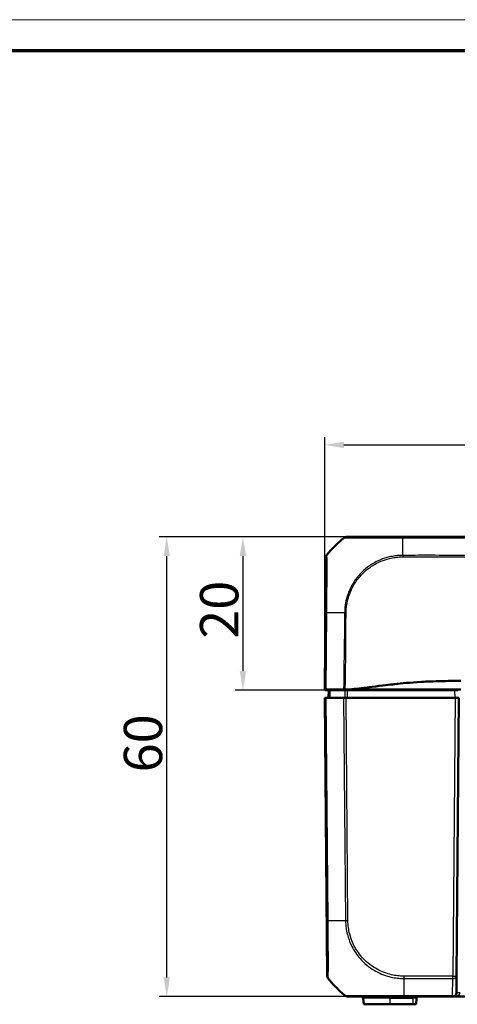
# Model space of a CAD drawing. Units: millimetres. Extents: x 1 to 845, y 1 to 593.
# Drawn here: x 215 to 272, y 465 to 593 of the extents above; entities that cross this region are included whole.
import ezdxf

# ---------------------------------------------------------------- set-up
doc = ezdxf.new("R2010")
doc.units = ezdxf.units.MM
doc.layers.get('0').update_dxf_attribs({"lineweight": 25})
for name, color, linetype, lineweight in [('Bemaßung (ISO)', 1, 'Continuous', 25), ('Sichtbar (ISO)', 7, 'Continuous', 50), ('Sichtbar schmal (ISO)', 1, 'Continuous', 25)]:
    doc.layers.add(name, color=color, linetype=linetype, lineweight=lineweight)
doc.styles.add('5', font='isocpeur.ttf', dxfattribs={"width": 1.1})
doc.dimstyles.new('11-Bopla 5', dxfattribs={"dimtxt": 5, "dimasz": 2.5, "dimexe": 1, "dimexo": 0, "dimgap": 0.6, "dimtad": 1, "dimdec": 6, "dimrnd": 1e-08, "dimtxsty": '5', "dimcen": 0.09, "dimdle": 7, "dimclrd": 1, "dimclre": 1, "dimclrt": 7, "dimadec": 6, "dimazin": 2, "dimtfac": 0.7, "dimtdec": 3, "dimtmove": 0, "dimatfit": 3, "dimfxl": 1, "dimtolj": 1, "dimlwd": 25, "dimlwe": 25, "dimarcsym": 0})

# ---------------------------------------------------------------- blocks, each defined once
blk = doc.blocks.new('*D12')
at = {"layer": 'Bemaßung (ISO)', "color": 1, "linetype": 'Continuous', "lineweight": 25}
for p, q in [((255.01, 505.51), (255.01, 538.51)), ((380.01, 505.51), (380.01, 538.51)), ((257.51, 537.51), (377.51, 537.51))]:
    blk.add_line(p, q, dxfattribs=at)
at = {"layer": 'Bemaßung (ISO)', "color": 1, "linetype": 'Continuous'}
for points in [[(257.51, 537.93), (257.51, 537.09), (255.01, 537.51)], [(377.51, 537.93), (377.51, 537.09), (380.01, 537.51)]]:
    blk.add_solid(points, dxfattribs=at)
at = {"layer": 'Defpoints', "color": 0, "linetype": 'Continuous'}
for p in [(380.01, 537.51), (255.01, 505.51), (380.01, 505.51)]:
    blk.add_point(p, dxfattribs=at)
at = {"layer": 'Bemaßung (ISO)', "color": 7, "linetype": 'Continuous', "lineweight": 25, "insert": (312.84, 538.11), "char_height": 5, "attachment_point": 7, "style": '5'}
blk.add_mtext('\\A1;125', dxfattribs=at)
blk = doc.blocks.new('*D13')
at = {"layer": 'Bemaßung (ISO)', "color": 1, "linetype": 'Continuous', "lineweight": 25}
for p, q in [((257.88, 525.51), (233.4, 525.51)), ((234.4, 468.01), (234.4, 523.01)), ((258.03, 465.51), (233.4, 465.51))]:
    blk.add_line(p, q, dxfattribs=at)
at = {"layer": 'Bemaßung (ISO)', "color": 1, "linetype": 'Continuous'}
for points in [[(233.99, 523.01), (234.82, 523.01), (234.4, 525.51)], [(233.99, 468.01), (234.82, 468.01), (234.4, 465.51)]]:
    blk.add_solid(points, dxfattribs=at)
at = {"layer": 'Defpoints', "color": 0, "linetype": 'Continuous'}
for p in [(234.4, 525.51), (257.88, 525.51), (258.03, 465.51)]:
    blk.add_point(p, dxfattribs=at)
at = {"layer": 'Bemaßung (ISO)', "color": 7, "linetype": 'Continuous', "lineweight": 25, "insert": (233.8, 494.78), "char_height": 5, "attachment_point": 7, "rotation": 90, "style": '5'}
blk.add_mtext('\\A1;60', dxfattribs=at)
blk = doc.blocks.new('Ränder Bopla-A1-Rahmen')
at = {"color": 1, "linetype": 'Continuous', "lineweight": 18}
blk.add_line((1, 593), (840, 593), dxfattribs=at)
at = {"color": 3, "linetype": 'Continuous', "lineweight": 70}
blk.add_line((20, 589), (836, 589), dxfattribs=at)
blk = doc.blocks.new('*D16')
at = {"layer": 'Bemaßung (ISO)', "color": 1, "linetype": 'Continuous', "lineweight": 25}
for p, q in [((257.88, 525.51), (243.34, 525.51)), ((244.34, 523.01), (244.34, 508.01)), ((255.01, 505.51), (243.34, 505.51))]:
    blk.add_line(p, q, dxfattribs=at)
at = {"layer": 'Bemaßung (ISO)', "color": 1, "linetype": 'Continuous'}
for points in [[(243.92, 523.01), (244.75, 523.01), (244.34, 525.51)], [(243.92, 508.01), (244.75, 508.01), (244.34, 505.51)]]:
    blk.add_solid(points, dxfattribs=at)
at = {"layer": 'Defpoints', "color": 0, "linetype": 'Continuous'}
for p in [(257.88, 525.51), (244.34, 505.51), (255.01, 505.51)]:
    blk.add_point(p, dxfattribs=at)
at = {"layer": 'Bemaßung (ISO)', "color": 7, "linetype": 'Continuous', "lineweight": 25, "insert": (243.74, 512.21), "char_height": 5, "attachment_point": 7, "rotation": 90, "style": '5'}
blk.add_mtext('\\A1;20', dxfattribs=at)

msp = doc.modelspace()

# ---------------------------------------------------------------- linework, layer by layer
at = {"layer": 'Sichtbar (ISO)'}
for p, q in [((257.8756193, 525.5090553), (257.8602488, 525.5090553)), ((369.8233332, 525.5090553), (265.2045239, 525.5090553)), ((255.1634541, 522.8357469), (255.0131191, 505.6090553)), ((255.0122464, 505.5090553), (255.0131191, 505.6090553)), ((255.5430414, 505.5090553), (255.0122464, 505.5090553)), ((255.0131191, 505.6090553), (255.0622522, 505.6090553)), ((255.1743298, 505.6090553), (255.0622522, 505.6090553)), ((257.4806435, 505.6090553), (255.1743298, 505.6090553)), ((255.5122464, 504.5090553), (255.5209732, 505.5090553)), ((255.5920463, 505.5090553), (255.5430414, 505.5090553)), ((255.7081644, 505.5090553), (257.6449484, 505.5090553)), ((257.5150202, 505.6090553), (257.5144551, 505.5090553)), ((271.9182996, 505.5090553), (257.961969, 505.5090553)), ((258.4257997, 505.6090553), (264.5530554, 505.6090553)), ((272.7622464, 505.6090553), (264.5530554, 505.6090553)), ((269.5122464, 505.5090553), (269.5113737, 505.6090553)), ((270.5131191, 505.6090553), (270.5122464, 505.5090553)), ((271.9182996, 505.5090553), (272.4185854, 505.5090553)), ((255.0122464, 504.5090553), (255.0312856, 504.5090553)), ((255.0122464, 504.5090553), (255.3292624, 468.1826111)), ((255.0849102, 504.5090553), (255.0312856, 504.5090553)), ((255.0849102, 504.5090553), (255.1970074, 504.5090553)), ((257.4697869, 504.5090553), (255.1970074, 504.5090553)), ((257.4697869, 504.5090553), (257.781898, 504.5090553)), ((272.0122654, 504.5090553), (257.781898, 504.5090553)), ((272.0122654, 504.5090553), (272.5122464, 504.5090553)), ((272.1952303, 468.1826111), (272.5122464, 504.5090553)), ((272.1952303, 468.1826111), (272.1762239, 466.004692)), ((258.0262519, 465.5090553), (258.0355116, 465.5090553)), ((260.0282191, 465.3264864), (260.099735, 464.5090553)), ((265.3617012, 465.5090553), (271.6762429, 465.5090553)), ((266.9247577, 464.5090553), (266.9962737, 465.3264864)), ((271.6762429, 465.5090553), (363.3482498, 465.5090553)), ((260.099735, 464.5090553), (263.5122464, 464.5090553)), ((266.5122464, 464.5090553), (263.5122464, 464.5090553)), ((266.5122464, 464.5090553), (266.9247577, 464.5090553))]:
    msp.add_line(p, q, dxfattribs=at)
for centre, radius, start, end in [((255.8292434, 468.1869744), 0.5, 180.5, 219.126330054), ((259.8289801, 465.3090553), 0.2, 5, 90), ((267.1955126, 465.3090553), 0.2, 90, 175), ((271.6762429, 466.0090553), 0.5, 270, 359.5)]:
    msp.add_arc(centre, radius, start, end, dxfattribs=at)
for centre, major_axis, ratio, start_param, end_param in [((266.9198311, 513.67334), (-10.6186626, 10.6106195), 0.9984856637, 6.1714581082, 6.3854290401), ((257.8610066, 525.0090553), (-0.3582448, 0.3493554), 0.9984852424, 5.4859828494, 6.1592929474), ((255.6634541, 522.8306262), (-0.3582448, 0.3493554), 0.9984852424, 0.0900786522, 0.7633522534)]:
    msp.add_ellipse(centre, major_axis=major_axis, ratio=ratio, start_param=start_param, end_param=end_param, dxfattribs=at)
for points, knots in [([(265.2045239, 525.5090553), (264.9591125, 525.5090553), (264.7133337, 525.5090553), (263.5941173, 525.5090553), (262.7364559, 525.5090553), (261.362645, 525.5090553), (260.8163484, 525.5090553), (259.9281419, 525.5090553), (259.5632718, 525.5090553), (258.9057947, 525.5090553), (258.6231936, 525.5090553), (258.2575947, 525.5090553), (258.1384829, 525.5090553), (257.990238, 525.5090553), (257.9414268, 525.5090553), (257.8847784, 525.5090553), (257.88036, 525.5090553), (257.8760962, 525.5090553)], [0, 0, 0, 0, 0.073628372, 0.073628372, 0.3374408119, 0.3374408119, 0.5310245322, 0.5310245322, 0.6929490888, 0.6929490888, 0.8665504961, 0.8665504961, 0.9851692915, 0.9851692915, 1.0684050122, 1.0684050122, 1.1400726826, 1.1400726826, 1.1400726826, 1.1400726826]), ([(271.833327, 506.704059), (270.907395, 506.7020159), (269.8838507, 506.6906563), (268.3114826, 506.6231816), (267.9591548, 506.6053052), (266.1382769, 506.4995366), (264.9733659, 506.3862321), (264.1658886, 506.2976731)], [-0.4627958921, -0.4627958921, -0.4627958921, -0.4627958921, -0.30051706717, -0.30051706717, -0.25334887407, -0.25334887407, -0.05513939281, -0.05513939281, -0.05513939281, -0.05513939281]), ([(255.7081644, 505.5090553), (255.6714014, 505.5090553), (255.6424923, 505.5090553), (255.6029182, 505.5090553), (255.592547, 505.5090553), (255.5920463, 505.5090553)], [0, 0, 0, 0, 0.017211405798, 0.017211405798, 0.034422811137, 0.034422811137, 0.034422811137, 0.034422811137]), ([(257.4806435, 505.6090553), (257.5127396, 505.6090553), (257.5465365, 505.6090553), (257.6170397, 505.6090553), (257.6536629, 505.6090553), (257.6914138, 505.6090553)], [-0.0245875085, -0.0245875085, -0.0245875085, -0.0245875085, -0.012289966477, -0.012289966477, 0, 0, 0, 0]), ([(257.961969, 505.5090553), (257.9045976, 505.5090553), (257.8476521, 505.5090553), (257.7396086, 505.5090553), (257.6893125, 505.5090553), (257.6449484, 505.5090553)], [0, 0, 0, 0, 0.017211402761, 0.017211402761, 0.034422811137, 0.034422811137, 0.034422811137, 0.034422811137]), ([(263.576585, 506.2303323), (263.1220081, 506.1769463), (262.8375074, 506.1417556), (261.6148131, 505.9940891), (260.6804041, 505.8816709), (259.9733335, 505.7965879), (259.6308671, 505.7557867), (258.8247386, 505.657793), (258.6122465, 505.6317718), (258.4257997, 505.6090553)], [-0.29084524173, -0.29084524173, -0.29084524173, -0.29084524173, -0.26211811211, -0.26211811211, -0.24456540646, -0.24456540646, -0.13786642142, -0.13786642142, -0.08773101018, -0.08773101018, -0.08773101018, -0.08773101018]), ([(257.7141325, 465.6184384), (257.5662923, 465.736569), (257.4228985, 465.8557428), (256.6317659, 466.5376534), (256.0112451, 467.1716268), (255.4463365, 467.8653499)], [2.71394409656, 2.71394409656, 2.71394409656, 2.71394409656, 2.76878160687, 2.76878160687, 3.02728873758, 3.02728873758, 3.02728873758, 3.02728873758]), ([(258.0262519, 465.5090553), (257.998162, 465.5090553), (257.9700725, 465.511428), (257.9146888, 465.5208517), (257.8873953, 465.5279026), (257.8343771, 465.546483), (257.8086531, 465.5580122), (257.759506, 465.585221), (257.7360832, 465.6008997), (257.7141409, 465.6184318)], [0, 0, 0, 0, 0.16854053494, 0.16854053494, 0.33708106988, 0.33708106988, 0.50562160481, 0.50562160481, 0.67414078082, 0.67414078082, 0.67414078082, 0.67414078082]), ([(258.0359957, 465.5090553), (258.0412244, 465.5090553), (258.0537363, 465.5090553), (258.1270716, 465.5090553), (258.1900085, 465.5090553), (258.4814557, 465.5090553), (258.8174671, 465.5090553), (259.5690057, 465.5090553), (259.9153242, 465.5090553), (260.7162958, 465.5090553), (261.1839605, 465.5090553), (262.1116616, 465.5090553), (262.5575888, 465.5090553), (263.2794954, 465.5090553), (263.5506478, 465.5090553), (264.0846682, 465.5090553), (264.3471257, 465.5090553), (264.8603973, 465.5090553), (265.1110456, 465.5090553), (265.3617056, 465.5090553)], [0, 0, 0, 0, 0.0821528099, 0.0821528099, 0.1818379314, 0.1818379314, 0.4248775676, 0.4248775676, 0.5829809739, 0.5829809739, 0.7567221585, 0.7567221585, 0.9015235044, 0.9015235044, 0.985400351, 0.985400351, 1.0646060516, 1.0646060516, 1.1398072144, 1.1398072144, 1.1398072144, 1.1398072144])]:
    msp.add_open_spline(points, degree=3, knots=knots, dxfattribs=at)
for points in [[(264.1658886, 506.2976731), (263.9415597, 506.2728469), (263.7446766, 506.2500732), (263.576585, 506.2303323)], [(272.7622464, 506.7041165), (272.4124713, 506.7045348), (272.1015064, 506.7046508), (271.833327, 506.704059)], [(257.6914138, 505.6090553), (257.9187428, 505.6090553), (258.2230024, 505.6090553), (258.4257997, 505.6090553)], [(255.4413652, 467.8714582), (255.4413652, 467.8714582), (255.4430222, 467.86942), (255.4463365, 467.8653499)]]:
    msp.add_open_spline(points, degree=3, dxfattribs=at)
at = {"layer": 'Sichtbar schmal (ISO)'}
for p, q in [((257.5486141, 525.3999362), (257.5638423, 525.3999362)), ((265.1869168, 523.0963416), (265.2013446, 525.4010106)), ((265.2013446, 525.3996721), (369.8233332, 525.3996721)), ((255.2872678, 523.1463874), (255.2752825, 523.1463874)), ((255.1634541, 522.8357469), (255.1749769, 522.8357469)), ((255.1635648, 515.573569), (255.0622522, 505.6090553)), ((255.1743298, 505.6090553), (255.2756585, 515.5751448)), ((257.5968208, 505.6090553), (257.5959545, 505.5090553)), ((257.745418, 505.5090553), (257.7462844, 505.6090553)), ((258.4714401, 505.6090553), (258.4710831, 505.5090553)), ((258.8215244, 505.5090553), (258.8218814, 505.6090553)), ((269.0113927, 505.6090553), (269.0122654, 505.5090553)), ((270.2131305, 505.6090553), (270.2122578, 505.5090553)), ((271.9182996, 505.5090553), (271.9619605, 504.5090553)), ((255.3475675, 468.2667346), (255.0312856, 504.5090553)), ((255.0849102, 504.5090553), (255.3385452, 475.4453622)), ((255.4506576, 475.4436256), (255.1970074, 504.5090553)), ((257.4697869, 504.5090553), (257.7234415, 475.4431129)), ((258.0355372, 475.4448819), (257.781898, 504.5090553)), ((272.0122654, 504.5090553), (271.6952493, 468.1826111)), ((271.6952493, 468.1826111), (265.3617042, 468.1826111)), ((265.3617043, 467.8714582), (271.6952493, 467.8714582)), ((271.6762429, 465.6184384), (271.6952493, 467.8714582)), ((271.6952493, 467.8714582), (271.6952493, 468.1826111)), ((257.7234372, 465.6184318), (257.7141409, 465.6184318)), ((263.5122464, 465.3264864), (260.0282191, 465.3264864)), ((263.5122464, 465.5090553), (263.5122464, 465.3264864)), ((263.5122464, 465.3264864), (266.5122464, 465.3264864)), ((263.5122464, 465.3264864), (263.5122464, 464.5090553)), ((271.6762429, 465.6184384), (265.3617012, 465.6184384)), ((265.3617012, 465.5090553), (265.3617012, 465.6184384)), ((266.5122464, 465.5090553), (266.5122464, 465.3264864)), ((266.9962737, 465.3264864), (266.5122464, 465.3264864)), ((266.5122464, 465.3264864), (266.5122464, 464.5090553)), ((271.6762429, 465.5090553), (271.6762429, 465.6184384))]:
    msp.add_line(p, q, dxfattribs=at)
for centre, major_axis, ratio, start_param, end_param in [((266.9165795, 513.67334), (0.001859, 14.9999999), 0.9999243041, 0.6734160196, 0.8834043005), ((257.8756193, 525.0090553), (0, 0.5), 0.9999630673, 0, 0.673310098), ((265.2045239, 525.0090553), (0, 0.5), 0.0116297834, 0, 0.6704579851), ((255.6749035, 522.830272), (-0.3708839, -0.3353284), 0.9999197217, 4.8684709303, 5.5371009364), ((266.9165795, 513.67334), (0.001859, 14.9999999), 0.9999243041, 0.8834043005, 0.8875373608), ((255.6635201, 515.5684483), (-0.4999742, 0.0050834), 0.0087260845, 5.6004015157, 6.2745909045), ((266.9099239, 515.3168225), (14.9984497, -0.1524828), 0.0147960304, 2.2996288702, 2.4587606899), ((266.9099239, 515.3168225), (14.9984497, -0.1524828), 0.0147960304, 2.2402781425, 2.2996288702), ((255.8384753, 475.4527987), (-0.4999814, -0.004315), 0.0197758181, 0.0087280209, 0.6814052579), ((267.0854348, 475.6241885), (-14.9988976, -0.1263238), 0.0087235499, 0.6828063735, 0.8966429146), ((258.0355372, 475.4492452), (0.499981, 0.0043633), 0.0087262032, 4.0381864308, 4.7117651223), ((255.8397699, 468.18544), (-0.1976373, 0.4592815), 0.9999752439, 1.1737938932, 1.8474785203), ((255.8475291, 468.2711358), (-0.499435, 0.0237634), 0.9882068693, 0.0570184399, 0.7249702434), ((267.0863832, 477.3371371), (0.4581256, -14.9930029), 0.9999618518, 5.3648805818, 5.5786147834), ((265.3644949, 468.1875886), (0.0050916, 0.4999741), 0.000088868, 4.0309167017, 4.7024289951), ((265.3616885, 477.3369438), (-0.0000002, 15), 0.00001, 3.8157520922, 4.0295875553), ((271.6952493, 468.1869744), (0.499981, -0.0043633), 0.6310179097, 4.7178957346, 6.2831853072), ((271.6952493, 468.1869744), (0.499981, -0.0043633), 0.0087262032, 4.7124651328, 6.2831853072), ((258.0359957, 466.0090553), (0, -0.5), 0.9998176949, 5.6115737932, 6.2831853072), ((271.6762429, 466.0090553), (1, 0), 0.5, 4.7123889804, 6.2744586609), ((271.6762429, 466.0090553), (0.499981, -0.0043633), 0.7812220964, 4.7192064967, 6.2831853072), ((272.6762048, 466.0003287), (-0.499981, 0.0043633), 0.0087262032, 4.7124651328, 6.2831853071)]:
    msp.add_ellipse(centre, major_axis=major_axis, ratio=ratio, start_param=start_param, end_param=end_param, dxfattribs=at)
for points, knots in [([(257.5654163, 525.4008204), (257.5654229, 525.4008231), (257.5654295, 525.4008257), (257.5654361, 525.4008284), (257.574003, 525.4042787), (257.5762101, 525.4022774), (257.6350533, 525.4013614), (257.6854785, 525.401578), (257.8387763, 525.4006114), (257.9624285, 525.4001143), (258.341949, 525.398716), (258.635728, 525.398155), (259.3211041, 525.397511), (259.7006772, 525.3966304), (260.6273557, 525.3972641), (261.1985067, 525.3989626), (262.6316686, 525.3999928), (263.5278785, 525.4005989), (264.6918065, 525.4023616), (264.9607203, 525.4032982), (265.2009108, 525.400823), (265.200931, 525.4008228), (265.2009513, 525.4008226), (265.2009715, 525.4008224)], [-1.1403726758, -1.1403726758, -1.1403726758, -1.1403726758, -1.1403173584, -1.1403173584, -1.1403173584, -1.0684050122, -1.0684050122, -0.9851692915, -0.9851692915, -0.8665504961, -0.8665504961, -0.6929490888, -0.6929490888, -0.5310245322, -0.5310245322, -0.3374408119, -0.3374408119, -0.073628372, -0.073628372, 0, 0, 0, 0.0000062087, 0.0000062087, 0.0000062087, 0.0000062087]), ([(255.275717, 515.5751447), (255.2757192, 515.5753321), (255.2757214, 515.5755195), (255.2757237, 515.575707), (255.279171, 515.8660251), (255.2797659, 516.1819313), (255.2851714, 516.7948957), (255.2882286, 517.1042607), (255.2963913, 518.009458), (255.3011449, 518.5857832), (255.3090396, 519.7035864), (255.3115214, 520.2413643), (255.3149801, 521.3387485), (255.3126859, 521.867742), (255.3064629, 522.6572019), (255.3008535, 522.9174023), (255.2942573, 523.0778444), (255.29331, 523.0995193), (255.2896022, 523.1389773), (255.2843526, 523.1378466), (255.2860239, 523.1444908)], [-1.1389950842, -1.1389950842, -1.1389950842, -1.1389950842, -1.138939025, -1.138939025, -1.138939025, -1.0521158044, -1.0521158044, -0.9625825737, -0.9625825737, -0.7856841203, -0.7856841203, -0.5995306165, -0.5995306165, -0.3551414932, -0.3551414932, -0.1151645551, -0.1151645551, -0.0708426566, -0.0708426566, 0, 0, 0, 0]), ([(265.1869158, 523.096334), (265.0810055, 523.0979052), (264.9680655, 523.0970214), (264.6268136, 523.0821214), (264.3966738, 523.0603419), (263.9118513, 522.9936576), (263.6567175, 522.9457535), (263.0141928, 522.7914415), (262.6313569, 522.6671706), (261.9948212, 522.4025452), (261.7347327, 522.2764369), (261.2615405, 522.0122005), (261.0465635, 521.8776152), (260.4977387, 521.4943188), (260.1760284, 521.2282048), (259.4870333, 520.5546006), (259.1380328, 520.1290794), (258.6437738, 519.3730694), (258.4699455, 519.061656), (258.1823022, 518.4485339), (258.0648402, 518.1484917), (257.9465442, 517.778569), (257.9270948, 517.714908), (257.812507, 517.3218164), (257.7379025, 516.9872557), (257.6821256, 516.6302805), (257.6793023, 516.6117579), (257.6765392, 516.5932304)], [12.6090862419, 12.6090862419, 12.6090862419, 12.6090862419, 12.6404197125, 12.6404197125, 12.7069278292, 12.7069278292, 12.7814555446, 12.7814555446, 12.8968006197, 12.8968006197, 12.9797577491, 12.9797577491, 13.0525694937, 13.0525694937, 13.1721741098, 13.1721741098, 13.3295518578, 13.3295518578, 13.4317449924, 13.4317449924, 13.5242845734, 13.5242845734, 13.5434204287, 13.5434204287, 13.6419757799, 13.6419757799, 13.6473646871, 13.6473646871, 13.6473646871, 13.6473646871]), ([(369.8376791, 523.0963378), (369.109762, 523.088386), (368.3838181, 523.099999), (366.9324891, 523.1061564), (366.2049834, 523.1029321), (364.529816, 523.092181), (363.5831269, 523.0897577), (361.304517, 523.0888797), (359.9726728, 523.088849), (356.5605041, 523.089016), (354.4780239, 523.0893365), (350.7953384, 523.0898122), (349.1953382, 523.0900331), (346.2889472, 523.0903835), (344.9821643, 523.0905114), (342.2221818, 523.0907386), (340.7688964, 523.0908331), (336.9813931, 523.0910359), (334.6469445, 523.0911184), (329.2790015, 523.0912532), (326.2455871, 523.0912876), (321.3119937, 523.0913097), (319.412122, 523.0913097), (315.4678273, 523.0913097), (313.4234324, 523.0913097), (307.9978962, 523.091282), (304.6170217, 523.0912379), (296.8390684, 523.0910059), (292.443524, 523.0907986), (287.8420274, 523.0902765), (287.6352089, 523.0902524), (284.4061687, 523.0898633), (281.3795702, 523.0894061), (276.3646919, 523.0888666), (274.376737, 523.0886282), (271.0751762, 523.0899007), (269.7604156, 523.1002374), (267.3614993, 523.1068689), (266.2778816, 523.0844748), (265.1884315, 523.0963246), (265.1876741, 523.0963329), (265.1869168, 523.0963412)], [2.143900182, 2.143900182, 2.143900182, 2.143900182, 2.3618066045, 2.3618066045, 2.5799882085, 2.5799882085, 2.8637304028, 2.8637304028, 3.2639891951, 3.2639891951, 3.888053355, 3.888053355, 4.3679233792, 4.3679233792, 4.760151296, 4.760151296, 5.1962028358, 5.1962028358, 5.8963371634, 5.8963371634, 6.8065117892, 6.8065117892, 7.376445669, 7.376445669, 7.9897388029, 7.9897388029, 9.0041536152, 9.0041536152, 10.3228928713, 10.3228928713, 10.3849521938, 10.3849521938, 11.2917801682, 11.2917801682, 11.8891446492, 11.8891446492, 12.2827735338, 12.2827735338, 12.6087551669, 12.6087551669, 12.6089819287, 12.6089819287, 12.6089819287, 12.6089819287]), ([(255.1749482, 522.8353927), (255.1769549, 522.8331732), (255.1789652, 522.8307759), (255.1818577, 522.7926538), (255.1829059, 522.7721029), (255.1893605, 522.6172913), (255.1934053, 522.3664539), (255.1979852, 521.6081029), (255.1984563, 521.0988129), (255.1961278, 520.0473742), (255.1940259, 519.5324084), (255.1880225, 518.4605583), (255.1842366, 517.9085471), (255.1772677, 517.0403739), (255.1747183, 516.7435552), (255.1693509, 516.1557614), (255.1665377, 515.8648183), (255.163585, 515.5754256), (255.1635787, 515.574807), (255.1635724, 515.5741883), (255.1635661, 515.5735696)], [0, 0, 0, 0, 0.0708426566, 0.0708426566, 0.1151645551, 0.1151645551, 0.3551414932, 0.3551414932, 0.5995306165, 0.5995306165, 0.7856841203, 0.7856841203, 0.9625825737, 0.9625825737, 1.0521158044, 1.0521158044, 1.138939025, 1.138939025, 1.138939025, 1.139124635, 1.139124635, 1.139124635, 1.139124635]), ([(257.867986, 516.6020668), (257.8689448, 516.608063), (257.8699109, 516.6140577), (257.9244333, 516.9497458), (257.9994352, 517.2768793), (258.1129368, 517.6597972), (258.1321759, 517.7217979), (258.2490326, 518.0819486), (258.3643699, 518.3734427), (258.6462661, 518.9692836), (258.8165708, 519.2719499), (259.3002919, 520.0059579), (259.6413615, 520.4188393), (260.3120148, 521.0742631), (260.6245485, 521.333543), (261.158274, 521.7066646), (261.3674381, 521.8377428), (261.8275738, 522.0955982), (262.0802935, 522.2190221), (262.69887, 522.4784186), (263.070976, 522.6005228), (263.6966713, 522.752949), (263.9452226, 522.8005232), (264.4178264, 522.867053), (264.6419353, 522.8884924), (264.9719936, 522.9026611), (265.0778263, 522.9036614), (265.1834835, 522.9024459), (265.1836522, 522.902444), (265.183821, 522.902442), (265.1839897, 522.9024401)], [-13.6437675377, -13.6437675377, -13.6437675377, -13.6437675377, -13.6419757799, -13.6419757799, -13.5434204287, -13.5434204287, -13.5242845734, -13.5242845734, -13.4317449924, -13.4317449924, -13.3295518578, -13.3295518578, -13.1721741098, -13.1721741098, -13.0525694937, -13.0525694937, -12.9797577491, -12.9797577491, -12.8968006197, -12.8968006197, -12.7814555446, -12.7814555446, -12.7069278292, -12.7069278292, -12.6404197125, -12.6404197125, -12.6090371066, -12.6090371066, -12.6090371066, -12.608986991, -12.608986991, -12.608986991, -12.608986991]), ([(265.1839875, 522.9022797), (265.1847693, 522.9022744), (265.1855512, 522.9022693), (266.2837199, 522.8950199), (267.3623718, 522.9201339), (269.7578294, 522.9193124), (271.0750206, 522.9113103), (274.3767374, 522.9130481), (276.36471, 522.9131948), (281.3796082, 522.9123869), (284.4062068, 522.9112282), (287.6352378, 522.9106841), (287.8420558, 522.9106501), (292.4435401, 522.9099151), (296.8390795, 522.909621), (304.6170262, 522.9093431), (307.9978988, 522.9092964), (313.4234328, 522.9092376), (315.4678273, 522.9092207), (319.412122, 522.9092208), (321.3119933, 522.9092357), (326.2455849, 522.9092869), (329.2789976, 522.9093277), (334.6469365, 522.9094853), (336.9813829, 522.909585), (340.7688813, 522.9098602), (342.2221643, 522.9099933), (344.9821414, 522.910317), (346.2889213, 522.9105006), (349.1953041, 522.9109907), (350.7953065, 522.9113632), (354.4779932, 522.9123953), (356.560469, 522.9130599), (359.972676, 522.9130171), (361.3045477, 522.9127045), (363.583265, 522.9115056), (364.5315085, 522.9125636), (366.2064981, 522.9198084), (366.9325104, 522.9212557), (368.3801158, 522.911211), (369.1037685, 522.8974847), (369.8359145, 522.9022558)], [-12.6089874068, -12.6089874068, -12.6089874068, -12.6089874068, -12.6087551669, -12.6087551669, -12.2827735338, -12.2827735338, -11.8891446492, -11.8891446492, -11.2917801682, -11.2917801682, -10.3849521938, -10.3849521938, -10.3228928713, -10.3228928713, -9.0041536152, -9.0041536152, -7.9897388029, -7.9897388029, -7.376445669, -7.376445669, -6.8065117892, -6.8065117892, -5.8963371634, -5.8963371634, -5.1962028358, -5.1962028358, -4.760151296, -4.760151296, -4.3679233792, -4.3679233792, -3.888053355, -3.888053355, -3.2639891951, -3.2639891951, -2.8637304028, -2.8637304028, -2.5799882085, -2.5799882085, -2.3618066045, -2.3618066045, -2.1443588139, -2.1443588139, -2.1443588139, -2.1443588139]), ([(257.6765392, 516.5932304), (257.6531892, 516.4366632), (257.6338251, 516.2793896), (257.6091124, 515.9408838), (257.610554, 515.7585344), (257.6044883, 515.5928601), (257.6044467, 515.5917385), (257.6043403, 515.5889039), (257.6042749, 515.5871945), (257.6042082, 515.5854837)], [13.647364687137, 13.647364687137, 13.647364687137, 13.647364687137, 13.692903996418, 13.692903996418, 13.743832212898, 13.743832212898, 13.744179535625, 13.744179535625, 13.744710382158, 13.744710382158, 13.744710382158, 13.744710382158]), ([(257.7887649, 515.5831646), (257.7888104, 515.5849014), (257.7888551, 515.5866382), (257.7889285, 515.5895431), (257.7889577, 515.5907112), (257.7932046, 515.7631535), (257.7934462, 515.9351335), (257.820463, 516.2724356), (257.8416938, 516.4376301), (257.867986, 516.6020668)], [-13.74469601114, -13.74469601114, -13.74469601114, -13.74469601114, -13.74417953563, -13.74417953563, -13.7438322129, -13.7438322129, -13.69290399642, -13.69290399642, -13.64376753772, -13.64376753772, -13.64376753772, -13.64376753772]), ([(257.603359, 515.5854533), (257.6033624, 515.5846643), (257.6033657, 515.5838753), (257.603369, 515.5830864), (257.6043199, 515.354877), (257.6023829, 515.1269608), (257.5995071, 514.8990726)], [13.744221032608, 13.744221032608, 13.744221032608, 13.744221032608, 13.744457513947, 13.744457513947, 13.744457513947, 13.812859403658, 13.812859403658, 13.812859403658, 13.812859403658]), ([(257.5995071, 514.8990726), (257.5968467, 514.6882625), (257.593457, 514.4774702), (257.5797487, 513.5343149), (257.5724215, 512.8025059), (257.553258, 511.5620088), (257.5453611, 511.0531327), (257.5304897, 509.9558008), (257.5215376, 509.3673907), (257.5097886, 508.5285614), (257.5072272, 508.2783742), (257.5035782, 507.5482438), (257.5026303, 507.0680634), (257.4806844, 506.26185), (257.4693953, 505.9352196), (257.4806435, 505.6090553)], [13.81285940366, 13.81285940366, 13.81285940366, 13.81285940366, 13.87613524261, 13.87613524261, 14.09591392044, 14.09591392044, 14.2488705462, 14.2488705462, 14.42573080336, 14.42573080336, 14.50088549395, 14.50088549395, 14.64499879046, 14.64499879046, 14.74291994271, 14.74291994271, 14.74291994271, 14.74291994271]), ([(257.6914138, 505.6090553), (257.6829139, 505.9269137), (257.6967204, 506.251067), (257.723521, 507.0644085), (257.72631, 507.5517515), (257.7302932, 508.2798532), (257.7324881, 508.5287978), (257.7414621, 509.3660841), (257.7461222, 509.9563306), (257.7517503, 511.0532971), (257.7547372, 511.5616387), (257.7626115, 512.8022743), (257.7638627, 513.5343935), (257.7751957, 514.4788558), (257.7784501, 514.6922495), (257.7814142, 514.9062728)], [-14.74416994177, -14.74416994177, -14.74416994177, -14.74416994177, -14.64499879046, -14.64499879046, -14.50088549395, -14.50088549395, -14.42573080336, -14.42573080336, -14.2488705462, -14.2488705462, -14.09591392044, -14.09591392044, -13.87613524261, -13.87613524261, -13.81203748105, -13.81203748105, -13.81203748105, -13.81203748105]), ([(255.5920463, 505.5090553), (255.5905964, 505.3423902), (255.5891466, 505.1757251), (255.5876967, 505.00906), (255.5862468, 504.8423918), (255.5847969, 504.6757235), (255.583347, 504.5090553)], [-0.15001644206, -0.15001644206, -0.15001644206, -0.15001644206, -0.10001476787, -0.10001476787, -0.10001476787, -0.05001214755, -0.05001214755, -0.05001214755, -0.05001214755]), ([(255.6993937, 504.5090553), (255.7008554, 504.6757235), (255.7023172, 504.8423918), (255.703779, 505.00906), (255.7052408, 505.1757251), (255.7067026, 505.3423902), (255.7081644, 505.5090553)], [0.05001214755, 0.05001214755, 0.05001214755, 0.05001214755, 0.10001476787, 0.10001476787, 0.10001476787, 0.15001644206, 0.15001644206, 0.15001644206, 0.15001644206]), ([(257.6449485, 505.5090647), (257.6444428, 505.3424012), (257.6439371, 505.1757377), (257.6434315, 505.0090742), (257.6429259, 504.8424107), (257.6424203, 504.6757472), (257.6419148, 504.5090742), (257.6419148, 504.5090647), (257.6419147, 504.5090553)], [-0.15000360454, -0.15000360454, -0.15000360454, -0.15000360454, -0.10000240303, -0.10000240303, -0.10000240303, -0.05000120151, -0.05000120151, -0.04999836417, -0.04999836417, -0.04999836417, -0.04999836417]), ([(257.9588491, 504.5090553), (257.9588491, 504.5090647), (257.9588491, 504.5090742), (257.959369, 504.6757472), (257.959889, 504.8424107), (257.9604089, 505.0090742), (257.9609289, 505.1757377), (257.9614489, 505.3424012), (257.961969, 505.5090647)], [0.04999836417, 0.04999836417, 0.04999836417, 0.04999836417, 0.05000120151, 0.05000120151, 0.10000240303, 0.10000240303, 0.10000240303, 0.15000360454, 0.15000360454, 0.15000360454, 0.15000360454]), ([(255.3385137, 475.4483975), (255.3408633, 475.1761513), (255.3431567, 474.9037695), (255.3464409, 474.4797459), (255.3475823, 474.3267997), (255.3526687, 473.6178621), (255.3559945, 473.0736654), (255.3622482, 471.8108713), (255.3643299, 471.128366), (255.3652529, 469.8370859), (255.3634728, 469.2707439), (255.356629, 468.5762837), (255.3525621, 468.371707), (255.3475675, 468.2667346)], [0, 0, 0, 0, 0.0816928822, 0.0816928822, 0.1281009995, 0.1281009995, 0.2978492583, 0.2978492583, 0.5397399917, 0.5397399917, 0.8216513474, 0.8216513474, 1.0275445886, 1.0275445886, 1.0275445886, 1.0275445886]), ([(255.4581205, 467.9616469), (255.4645531, 468.0697262), (255.4692445, 468.2823417), (255.478677, 469.0038859), (255.481624, 469.5939649), (255.4801504, 470.9402555), (255.4758356, 471.6539592), (255.4688886, 472.9708621), (255.4649606, 473.5381968), (255.4585937, 474.2772888), (255.4571116, 474.43725), (255.4529238, 474.8784495), (255.4489551, 475.1776567), (255.4502012, 475.4432192), (255.4502015, 475.4432709), (255.4502017, 475.4433227), (255.450202, 475.4433745)], [-1.0275445886, -1.0275445886, -1.0275445886, -1.0275445886, -0.8216513474, -0.8216513474, -0.5397399917, -0.5397399917, -0.2978492583, -0.2978492583, -0.1281009995, -0.1281009995, -0.0816928822, -0.0816928822, 0, 0, 0, 0.000015924, 0.000015924, 0.000015924, 0.000015924]), ([(257.7234701, 475.4431108), (257.7234708, 475.4429323), (257.7234715, 475.4427538), (257.7234721, 475.4425753), (257.7237988, 475.3541295), (257.7247986, 475.2608048), (257.7406306, 474.9392357), (257.7612735, 474.7198724), (257.8314639, 474.1976748), (257.8891977, 473.8993697), (258.082538, 473.1465104), (258.2421985, 472.7008376), (258.7054818, 471.7102059), (259.0379332, 471.1794905), (259.9312469, 470.0764821), (260.5352175, 469.5333313), (261.8328532, 468.6944899), (262.5070602, 468.3865102), (263.4911239, 468.0984618), (263.7735062, 468.0331664), (264.327621, 467.9374782), (264.5964644, 467.9060185), (265.0376144, 467.8767072), (265.2083272, 467.8768233), (265.3613221, 467.8726381), (265.3613229, 467.8726381), (265.3613237, 467.8726381), (265.3613246, 467.872638)], [-1.1398849815, -1.1398849815, -1.1398849815, -1.1398849815, -1.1398316679, -1.1398316679, -1.1398316679, -1.1134149112, -1.1134149112, -1.049167413, -1.049167413, -0.9623964637, -0.9623964637, -0.8265103129, -0.8265103129, -0.6498583168, -0.6498583168, -0.4202107219, -0.4202107219, -0.2090971899, -0.2090971899, -0.1258294374, -0.1258294374, -0.0472686999, -0.0472686999, 0, 0, 0, 0.0000002606, 0.0000002606, 0.0000002606, 0.0000002606]), ([(265.3644949, 468.1832254), (265.2069408, 468.1848299), (265.0492549, 468.1852245), (264.6306752, 468.2125039), (264.3701849, 468.2437379), (263.8383724, 468.3365761), (263.5677028, 468.3997071), (262.6237997, 468.6771203), (261.9773734, 468.9723436), (260.7346417, 469.7786734), (260.1551655, 470.3001875), (259.2980691, 471.356498), (258.9788526, 471.8656289), (258.5329928, 472.8149124), (258.3790927, 473.2420956), (258.192644, 473.9640484), (258.1368027, 474.2501865), (258.0695331, 474.7511101), (258.0488513, 474.964888), (258.0364943, 475.2668613), (258.035666, 475.3549677), (258.0352716, 475.4430194), (258.0352689, 475.4436398), (258.0352661, 475.4442602), (258.0352633, 475.4448807)], [0, 0, 0, 0, 0.0472686999, 0.0472686999, 0.1258294374, 0.1258294374, 0.2090971899, 0.2090971899, 0.4202107219, 0.4202107219, 0.6498583168, 0.6498583168, 0.8265103129, 0.8265103129, 0.9623964637, 0.9623964637, 1.049167413, 1.049167413, 1.1134149112, 1.1134149112, 1.1398316679, 1.1398316679, 1.1398316679, 1.1400178066, 1.1400178066, 1.1400178066, 1.1400178066]), ([(255.3397997, 468.1810485), (255.3377748, 468.1801807), (255.3360475, 468.1789477), (255.3344285, 468.1771388), (255.3342444, 468.1769209), (255.3340656, 468.1766967)], [-0.37556392437, -0.37556392437, -0.37556392437, -0.37556392437, -0.28167294328, -0.28167294328, -0.26924191253, -0.26924191253, -0.26924191253, -0.26924191253]), ([(255.4463365, 467.8653499), (255.4285861, 467.8871479), (255.4126786, 467.910446), (255.3849998, 467.9593826), (255.3732288, 467.9850204), (255.3541574, 468.0379088), (255.3468571, 468.0651587), (255.3369343, 468.1204981), (255.3343119, 468.1485868), (255.3340656, 468.1766967)], [0, 0, 0, 0, 0.2500000036, 0.2500000036, 0.5000000072, 0.5000000072, 0.7500000107, 0.7500000107, 1.0000000143, 1.0000000143, 1.0000000143, 1.0000000143]), ([(255.3475675, 468.2667346), (255.346206, 468.2381555), (255.3448702, 468.2170051), (255.3422838, 468.1880217), (255.3410307, 468.1804965), (255.3398141, 468.1807597), (255.3398101, 468.1807606), (255.3398062, 468.1807615), (255.3398022, 468.1807623)], [0, 0, 0, 0, 0.05605819706, 0.05605819706, 0.11211639412, 0.11211639412, 0.11211639412, 0.11229953164, 0.11229953164, 0.11229953164, 0.11229953164]), ([(255.446342, 467.8653433), (255.4465165, 467.865579), (255.4466966, 467.8658079), (255.4482263, 467.8676384), (255.4498607, 467.8688909), (255.4517855, 467.8697866)], [0.269072741, 0.269072741, 0.269072741, 0.269072741, 0.28167294328, 0.28167294328, 0.37289992938, 0.37289992938, 0.37289992938, 0.37289992938]), ([(255.4516779, 467.8699191), (255.4516792, 467.8699187), (255.4516805, 467.8699183), (255.4516818, 467.8699178), (255.4530699, 467.8694527), (255.4528267, 467.8793445), (255.4545028, 467.9107168), (255.4563691, 467.9322203), (255.4581205, 467.9616469)], [-0.11216872939, -0.11216872939, -0.11216872939, -0.11216872939, -0.11211639412, -0.11211639412, -0.11211639412, -0.05605819706, -0.05605819706, 0, 0, 0, 0]), ([(265.3617012, 465.6175273), (265.3615208, 465.6175246), (265.3613404, 465.617522), (265.36116, 465.6175194), (265.1160166, 465.6139834), (264.8388029, 465.6156236), (264.305037, 465.6164676), (264.0304289, 465.6168572), (263.4734714, 465.6176251), (263.1907086, 465.6179536), (262.4375586, 465.619048), (261.9722252, 465.6198296), (261.0044124, 465.6205967), (260.5158206, 465.6210364), (259.6803304, 465.6215456), (259.3200132, 465.6208793), (258.5383601, 465.6187144), (258.1876817, 465.6190089), (257.8855752, 465.6176372), (257.8205852, 465.6170809), (257.7457139, 465.6159126), (257.7342687, 465.6142901), (257.7249263, 465.6176469), (257.7249216, 465.6176486), (257.7249169, 465.6176503), (257.7249122, 465.6176519)], [-1.1401026952, -1.1401026952, -1.1401026952, -1.1401026952, -1.1400471724, -1.1400471724, -1.1400471724, -1.0646060516, -1.0646060516, -0.985400351, -0.985400351, -0.9015235044, -0.9015235044, -0.7567221585, -0.7567221585, -0.5829809739, -0.5829809739, -0.4248775676, -0.4248775676, -0.1818379314, -0.1818379314, -0.0821528099, -0.0821528099, 0, 0, 0, 0.0000410561, 0.0000410561, 0.0000410561, 0.0000410561])]:
    msp.add_open_spline(points, degree=3, knots=knots, dxfattribs=at)
for points, weights in [([(265.1868619, 523.0963418), (265.1858647, 523.0392333), (265.1848911, 522.9735056), (265.1839875, 522.9022797)], [1, 0.984171374075, 0.984171374075, 1]), ([(257.6042147, 515.5856199), (257.6588736, 515.5851078), (257.7212846, 515.5842775), (257.7887649, 515.5831646)], [0.999999674251, 0.985670490066, 0.985670598649, 1])]:
    msp.add_rational_spline(points, weights, degree=3, dxfattribs=at)
for points in [[(257.7814142, 514.9062728), (257.7845281, 515.131124), (257.7872358, 515.3566635), (257.7878405, 515.5831628)], [(255.3340656, 468.1766967), (255.3308635, 468.1806312), (255.3292625, 468.1826048), (255.3292624, 468.1826111)]]:
    msp.add_open_spline(points, degree=3, dxfattribs=at)

# ---------------------------------------------------------------- block references
msp.add_blockref('Ränder Bopla-A1-Rahmen', (0, 0))

# ---------------------------------------------------------------- dimensions: what is measured, and where the dimension line sits
at = {"layer": 'Bemaßung (ISO)', "color": 1, "linetype": 'Continuous', "lineweight": 25}
for base, p1, p2, angle, override, picture, middle in [((380.0122464, 537.5090553), (255.0122464, 505.5090553), (380.0122464, 505.5090553), 180, {"dimdec": 2, "dimtp": 0, "dimtm": 0, "dimtdec": 3, "dimtofl": 0, "dimatfit": 1}, '*D12', (317.5122464, 537.5090553)), ((234.4026773, 525.5090553), (258.0262519, 465.5090553), (257.8760962, 525.5090553), 90, {"dimdec": 6, "dimtp": 0, "dimtm": 0, "dimtdec": 3, "dimtofl": 0, "dimatfit": 1}, '*D13', (234.4026773, 498.0775481)), ((244.3375735, 505.5090553), (257.8760962, 525.5090553), (255.0122464, 505.5090553), 90, {"dimdec": 6, "dimtp": 0, "dimtm": 0, "dimtdec": 3, "dimtofl": 0, "dimatfit": 1}, '*D16', (244.3375735, 515.5090553))]:
    dim = msp.add_linear_dim(base=base, p1=p1, p2=p2, angle=angle, dimstyle='11-Bopla 5', override=override, dxfattribs=at)
    dim.commit()
    dim.dimension.update_dxf_attribs({"geometry": picture, "text_midpoint": middle, "dimtype": 160})

doc.saveas('drawing.dxf')
